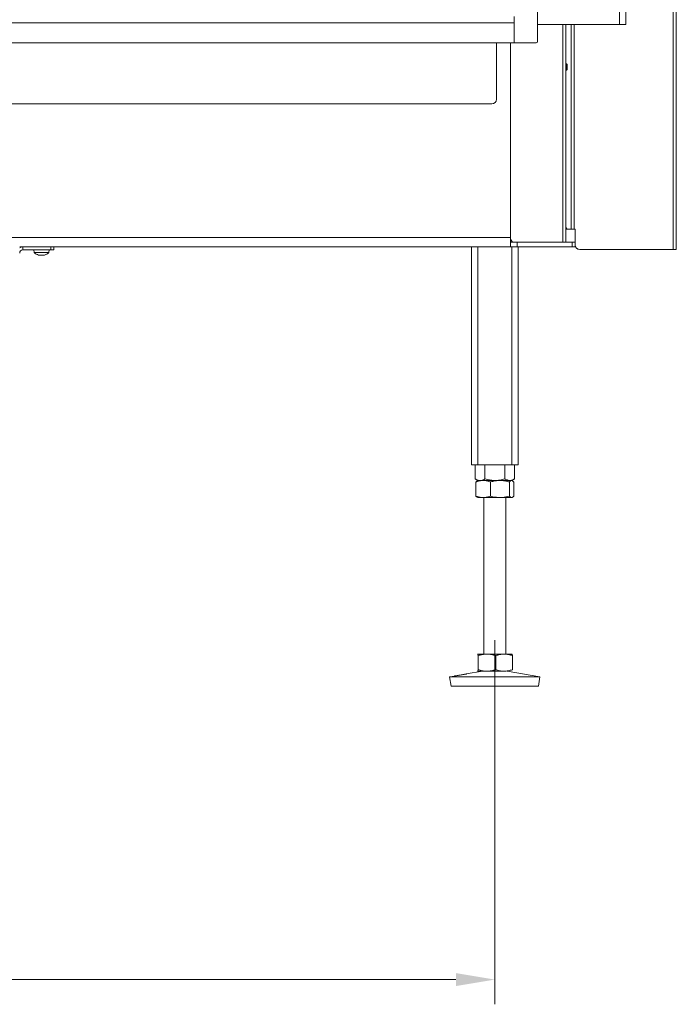
# Model space of a CAD drawing. Extents: x 1588 to 4679, y -518 to 2558.
# Drawn here: x 2612 to 3034, y 555 to 1187 of the extents above; entities that cross this region are included whole.
import ezdxf

# ---------------------------------------------------------------- set-up
doc = ezdxf.new("R2010")
doc.units = 0
doc.header["$LTSCALE"] = 5
doc.linetypes.add('CENTERX2', pattern=[20.32, 12.7, -2.54, 2.54, -2.54])
for name, color, linetype in [('LAYER14', 30, 'Continuous'), ('LAYER15', 5, 'Continuous'), ('SLD-0', 7, 'Continuous')]:
    doc.layers.add(name, color=color, linetype=linetype)
doc.styles.add('Brunner 2014', font='arial.ttf', dxfattribs={"height": 35})
doc.dimstyles.new('Brunner 2014', dxfattribs={"dimscale": 5, "dimtxt": 35, "dimasz": 5, "dimexe": 3.175, "dimexo": 0, "dimgap": 0.762, "dimtad": 1, "dimdec": 0, "dimrnd": 1e-08, "dimtxsty": 'Brunner 2014', "dimcen": 0.09, "dimdle": 10, "dimclrd": 7, "dimclre": 7, "dimclrt": 7, "dimadec": 1, "dimazin": 2, "dimtfac": 0.666667, "dimtdec": 0, "dimtmove": 0, "dimatfit": 3, "dimldrblk": 'Filled-1', "dimfxl": 1, "dimtolj": 1, "dimlwd": 5, "dimlwe": 5, "dimarcsym": 0})

# ---------------------------------------------------------------- blocks, each defined once
blk = doc.blocks.new('*D162')
at = {"layer": 'Defpoints', "color": 0, "lineweight": 5, "transparency": 16777216}
for p in [(1917.28, 739.29), (2917.28, 739.29), (1917.28, 570.79)]:
    blk.add_point(p, dxfattribs=at)
at = {"layer": 'SLD-0', "color": 7, "linetype": 'Continuous', "lineweight": 5, "transparency": 16777216}
for p, q in [((1917.28, 739.29), (1917.28, 554.92)), ((2917.28, 739.29), (2917.28, 554.92)), ((2892.28, 570.79), (1942.28, 570.79))]:
    blk.add_line(p, q, dxfattribs=at)
at = {"layer": 'SLD-0', "color": 7, "lineweight": 5, "transparency": 16777216}
for points in [[(1942.28, 574.96), (1942.28, 566.63), (1917.28, 570.79)], [(2892.28, 574.96), (2892.28, 566.63), (2917.28, 570.79)]]:
    blk.add_solid(points, dxfattribs=at)
at = {"layer": 'SLD-0', "color": 7, "transparency": 16777216, "insert": (2417.28, 610.34), "char_height": 35, "attachment_point": 2, "style": 'Brunner 2014'}
blk.add_mtext('\\A1;1000', dxfattribs=at)
blk = doc.blocks.new('Filled-1')
at = {"color": 0}
for p, q in [((0, 0), (-1, 0.167)), ((-1, 0.167), (-1, -0.167)), ((-1, 0), (0, 0)), ((-1, -0.167), (0, 0))]:
    blk.add_line(p, q, dxfattribs=at)
at = {"color": 0, "flags": 128}
blk.add_lwpolyline([(-1, -0.167), (0, 0), (-1, 0.167), (-1, -0.167)], dxfattribs=at)
at = {"color": 0}
blk.add_solid([(-1, -0.167), (0, 0), (-1, 0.167), (-1, -0.167)], dxfattribs=at)

msp = doc.modelspace()

# ---------------------------------------------------------------- linework, layer by layer
at = {"color": 7, "linetype": 'Continuous', "lineweight": 18}
for p, q in [((2997.28, 1658.06), (2997.28, 1184.06)), ((3001.28, 1658.06), (3001.28, 1184.06)), ((3031.78, 1644.56), (3031.78, 1039.56)), ((3033.78, 1644.56), (3033.78, 1039.56)), ((2944.78, 1184.06), (2997.28, 1184.06)), ((2961.03, 1184.06), (2961.03, 1044.29)), ((2962.78, 1184.06), (2962.78, 1044.29)), ((2962.86, 1184.06), (2962.86, 1158.89)), ((2966.22, 1184.06), (2966.22, 1052.56)), ((2966.28, 1052.56), (2966.28, 1184.06)), ((2968.28, 1184.06), (2968.28, 1052.56)), ((2997.28, 1184.06), (3001.28, 1184.06)), ((2918.28, 1136.06), (2918.28, 1172.21)), ((2927.28, 1172.21), (2927.28, 1047.29)), ((2963.28, 1158.89), (2962.78, 1158.89)), ((2963.78, 1158.39), (2963.28, 1158.89)), ((2963.28, 1158.89), (2963.28, 1154.69)), ((2963.78, 1158.39), (2963.78, 1155.19)), ((2962.78, 1154.69), (2963.28, 1154.69)), ((2962.86, 1154.69), (2962.86, 1055.56)), ((2963.28, 1154.69), (2963.78, 1155.19)), ((1943.28, 1133.06), (2891.28, 1133.06)), ((2891.28, 1133.06), (2915.28, 1133.06)), ((2963.89, 1052.56), (2962.78, 1052.56)), ((2966.22, 1052.56), (2963.89, 1052.56)), ((2966.28, 1052.56), (2966.22, 1052.56)), ((2966.28, 1052.56), (2968.28, 1052.56)), ((2968.86, 1052.56), (2968.28, 1052.56)), ((2968.78, 1044.29), (2968.78, 1052.56)), ((2968.86, 1042.56), (2968.86, 1052.56)), ((2606.28, 1047.29), (2927.28, 1047.29)), ((2927.28, 1047.29), (2927.28, 1042.1)), ((2927.28, 1046.26), (2928.67, 1044.29)), ((2927.28, 1044.29), (2927.3, 1044.29)), ((2927.3, 1041.29), (2927.3, 1044.29)), ((2927.3, 1044.29), (2931.54, 1044.29)), ((2931.54, 1044.29), (2931.54, 1041.29)), ((2931.54, 1044.29), (2967.03, 1044.29)), ((2967.03, 1041.29), (2967.03, 1044.29)), ((2967.03, 1044.29), (2968.78, 1044.29)), ((2968.78, 1044.29), (2968.78, 1041.29)), ((2927.28, 1041.29), (2612.28, 1041.29)), ((2621.38, 1039.29), (2621.53, 1037.66)), ((2621.53, 1037.66), (2631.04, 1037.66)), ((2631.04, 1037.66), (2631.18, 1039.29)), ((2902.28, 1041.29), (2902.28, 901.29)), ((2906.28, 1041.29), (2906.28, 901.29)), ((2927.28, 1042.1), (2927.28, 1041.29)), ((2927.28, 1041.29), (2927.3, 1041.29)), ((2931.54, 1041.29), (2927.3, 1041.29)), ((2928.28, 1041.29), (2928.28, 901.29)), ((2967.03, 1041.29), (2931.54, 1041.29)), ((2932.28, 1041.29), (2932.28, 901.29)), ((2968.78, 1041.29), (2967.03, 1041.29)), ((2971.86, 1039.56), (3031.78, 1039.56)), ((3031.78, 1039.56), (3033.78, 1039.56)), ((2624.99, 1035.96), (2624.99, 1035.96)), ((2626.3, 1035.96), (2626.3, 1035.96)), ((2627.58, 1035.96), (2627.58, 1035.96)), ((2627.59, 1035.96), (2627.59, 1035.96)), ((2902.28, 901.29), (2906.28, 901.29)), ((2904.58, 901.29), (2904.58, 892.28)), ((2906.28, 901.29), (2928.28, 901.29)), ((2910.93, 901.29), (2910.93, 892.28)), ((2923.63, 901.29), (2923.63, 892.28)), ((2928.28, 901.29), (2932.28, 901.29)), ((2929.98, 901.29), (2929.98, 892.28)), ((2904.58, 892.28), (2906.28, 891.29)), ((2928.28, 891.29), (2929.98, 892.28)), ((2905.17, 890.31), (2905.17, 881.28)), ((2906.28, 891.29), (2906.01, 891.14)), ((2909.85, 891.29), (2906.28, 891.29)), ((2907.76, 891.29), (2906.28, 891.29)), ((2917.28, 891.29), (2907.76, 891.29)), ((2920.58, 891.29), (2909.85, 891.29)), ((2914.52, 890.31), (2914.52, 881.28)), ((2926.81, 891.29), (2917.28, 891.29)), ((2928.02, 891.29), (2920.58, 891.29)), ((2926.64, 890.31), (2926.64, 881.28)), ((2928.28, 891.29), (2926.81, 891.29)), ((2928.28, 891.29), (2928.02, 891.29)), ((2928.56, 891.14), (2928.28, 891.29)), ((2929.4, 890.31), (2929.4, 881.28)), ((2905.99, 880.46), (2906.28, 880.29)), ((2909.85, 880.29), (2906.28, 880.29)), ((2920.58, 880.29), (2909.85, 880.29)), ((2910.28, 880.29), (2910.28, 779.79)), ((2928.02, 880.29), (2920.58, 880.29)), ((2924.28, 779.79), (2924.28, 880.29)), ((2928.28, 880.29), (2928.02, 880.29)), ((2928.28, 880.29), (2928.57, 880.46)), ((2906.28, 779.79), (2906.27, 779.79)), ((2906.27, 779.77), (2906.29, 779.79)), ((2912.2, 779.79), (2906.29, 779.79)), ((2906.57, 778.81), (2906.57, 769.78)), ((2923.19, 779.79), (2912.2, 779.79)), ((2917.83, 778.81), (2917.83, 769.78)), ((2928.27, 779.79), (2923.19, 779.79)), ((2928.29, 779.79), (2928.28, 779.79)), ((2928.55, 778.81), (2928.55, 769.78)), ((2891.31, 765.73), (2888.28, 765.21)), ((2888.28, 765.21), (2889.29, 759.29)), ((2888.31, 765.21), (2888.28, 765.21)), ((2946.28, 765.21), (2888.31, 765.21)), ((2909.27, 768.79), (2898.87, 767.02)), ((2906.29, 768.79), (2906.27, 768.85)), ((2906.27, 768.8), (2906.28, 768.79)), ((2912.2, 768.79), (2906.29, 768.79)), ((2923.19, 768.79), (2912.2, 768.79)), ((2946.28, 765.21), (2925.29, 768.79)), ((2945.27, 759.29), (2946.28, 765.21)), ((2889.32, 759.29), (2889.29, 759.29)), ((2945.27, 759.29), (2889.32, 759.29))]:
    msp.add_line(p, q, dxfattribs=at)
at = {"color": 7, "linetype": 'Continuous', "lineweight": 18, "flags": 128}
msp.add_lwpolyline([(2962.86, 1055.56), (2962.88, 1054.98), (2962.94, 1054.42), (2963.04, 1053.9), (2963.16, 1053.44), (2963.32, 1053.07), (2963.5, 1052.79), (2963.69, 1052.62), (2963.89, 1052.56)], dxfattribs=at)
at = {"color": 7, "linetype": 'Continuous', "lineweight": 18}
for centre, radius, start, end in [((2915.28, 1136.06), 3, 270, 0), ((2626.28, 1042.79), 7, 227.19065, 254.60518), ((2626.28, 1042.79), 7, 285.97313, 312.80935), ((2971.78, 1042.56), 3, 180, 270), ((2971.86, 1042.56), 3, 180, 270)]:
    msp.add_arc(centre, radius, start, end, dxfattribs=at)
for points, knots in [([(2624.44, 1036.04), (2624.42, 1036.05), (2624.39, 1036.06), (2624.36, 1036.06), (2624.35, 1036.07), (2624.37, 1036.06), (2624.4, 1036.05), (2624.43, 1036.05), (2624.44, 1036.04)], [0, 0, 0, 0, 0.173602, 0.347939, 0.518483, 0.685896, 0.853576, 1, 1, 1, 1]), ([(2624.44, 1036.04), (2624.59, 1036.01), (2624.8, 1035.96), (2624.95, 1035.96), (2624.99, 1035.96)], [0, 0, 0, 0, 0.687999, 1, 1, 1, 1]), ([(2624.99, 1035.96), (2625.07, 1035.96), (2625.19, 1035.98), (2625.22, 1036.03), (2625.23, 1036.04)], [0, 0, 0, 0, 0.687831, 1, 1, 1, 1]), ([(2625.23, 1036.04), (2625.24, 1036.05), (2625.25, 1036.06), (2625.28, 1036.06), (2625.34, 1036.07), (2625.4, 1036.06), (2625.47, 1036.05), (2625.5, 1036.05), (2625.52, 1036.04)], [0, 0, 0, 0, 0.173551, 0.347889, 0.518434, 0.685848, 0.853527, 1, 1, 1, 1]), ([(2625.52, 1036.04), (2625.69, 1036.01), (2625.94, 1035.96), (2626.21, 1035.96), (2626.3, 1035.96)], [0, 0, 0, 0, 0.687947, 1, 1, 1, 1]), ([(2626.3, 1035.96), (2626.48, 1035.96), (2626.76, 1035.98), (2627, 1036.03), (2627.08, 1036.04)], [0, 0, 0, 0, 0.687829, 1, 1, 1, 1]), ([(2627.08, 1036.04), (2627.1, 1036.05), (2627.14, 1036.06), (2627.21, 1036.06), (2627.27, 1036.07), (2627.32, 1036.06), (2627.35, 1036.05), (2627.36, 1036.05), (2627.36, 1036.04)], [0, 0, 0, 0, 0.1736553, 0.3479906, 0.518533, 0.6859457, 0.8536264, 1, 1, 1, 1]), ([(2627.36, 1036.04), (2627.39, 1036.01), (2627.43, 1035.96), (2627.55, 1035.96), (2627.59, 1035.96)], [0, 0, 0, 0, 0.687973, 1, 1, 1, 1]), ([(2627.59, 1035.96), (2627.69, 1035.96), (2627.85, 1035.98), (2628.06, 1036.03), (2628.12, 1036.04)], [0, 0, 0, 0, 0.687868, 1, 1, 1, 1]), ([(2628.12, 1036.04), (2628.14, 1036.05), (2628.18, 1036.06), (2628.2, 1036.06), (2628.21, 1036.06), (2628.21, 1036.06)], [0, 0, 0, 0, 0.380203, 0.762015, 1, 1, 1, 1]), ([(2907.76, 891.29), (2907.36, 891.32), (2906.55, 891.39), (2905.49, 891.78), (2904.84, 892.14), (2904.58, 892.28)], [0, 0, 0, 0, 0.371316, 0.747744, 1, 1, 1, 1]), ([(2910.93, 892.28), (2910.55, 892.08), (2909.79, 891.67), (2908.72, 891.35), (2908.04, 891.31), (2907.76, 891.29)], [0, 0, 0, 0, 0.366205, 0.735556, 1, 1, 1, 1]), ([(2917.28, 891.29), (2917.13, 891.3), (2916.49, 891.3), (2915.35, 891.37), (2913.87, 891.58), (2912.39, 891.88), (2911.42, 892.14), (2910.93, 892.28)], [0, 0, 0, 0, 0.070062, 0.299817, 0.530834, 0.765027, 1, 1, 1, 1]), ([(2923.63, 892.28), (2923.12, 892.14), (2922.09, 891.86), (2920.52, 891.55), (2918.91, 891.34), (2917.83, 891.31), (2917.28, 891.29)], [0, 0, 0, 0, 0.247269, 0.495363, 0.746874, 1, 1, 1, 1]), ([(2926.81, 891.29), (2926.73, 891.3), (2926.41, 891.3), (2925.84, 891.37), (2925.1, 891.58), (2924.36, 891.88), (2923.88, 892.14), (2923.63, 892.28)], [0, 0, 0, 0, 0.070062, 0.299817, 0.530834, 0.765027, 1, 1, 1, 1]), ([(2929.98, 892.28), (2929.73, 892.14), (2929.21, 891.86), (2928.43, 891.55), (2927.62, 891.34), (2927.08, 891.31), (2926.81, 891.29)], [0, 0, 0, 0, 0.247269, 0.495363, 0.746874, 1, 1, 1, 1]), ([(2905.17, 890.31), (2905.54, 890.45), (2906.3, 890.73), (2907.46, 891.04), (2908.65, 891.25), (2909.44, 891.28), (2909.85, 891.29)], [0, 0, 0, 0, 0.247269, 0.495363, 0.746874, 1, 1, 1, 1]), ([(2906.01, 891.13), (2905.94, 891.09), (2905.77, 890.99), (2905.48, 890.71), (2905.27, 890.45), (2905.17, 890.31)], [0, 0, 0, 0, 0.242369, 0.620555, 1, 1, 1, 1]), ([(2909.85, 891.29), (2909.96, 891.29), (2910.43, 891.29), (2911.27, 891.22), (2912.36, 891.01), (2913.45, 890.71), (2914.17, 890.45), (2914.52, 890.31)], [0, 0, 0, 0, 0.070062, 0.299817, 0.530834, 0.765027, 1, 1, 1, 1]), ([(2914.52, 890.31), (2915.02, 890.45), (2916.26, 890.81), (2918.28, 891.2), (2919.81, 891.26), (2920.58, 891.29)], [0, 0, 0, 0, 0.252256, 0.623848, 1, 1, 1, 1]), ([(2920.58, 891.29), (2921.13, 891.28), (2922.42, 891.24), (2924.45, 890.92), (2925.91, 890.52), (2926.64, 890.31)], [0, 0, 0, 0, 0.264443, 0.630356, 1, 1, 1, 1]), ([(2926.64, 890.31), (2926.75, 890.45), (2926.98, 890.73), (2927.32, 891.04), (2927.67, 891.25), (2927.9, 891.28), (2928.02, 891.29)], [0, 0, 0, 0, 0.247269, 0.495363, 0.746874, 1, 1, 1, 1]), ([(2928.02, 891.29), (2928.05, 891.29), (2928.19, 891.29), (2928.44, 891.22), (2928.76, 891.01), (2929.08, 890.71), (2929.29, 890.45), (2929.4, 890.31)], [0, 0, 0, 0, 0.0700618, 0.2998174, 0.5308345, 0.7650272, 1, 1, 1, 1]), ([(2909.85, 880.29), (2909.73, 880.3), (2908.89, 880.3), (2907.31, 880.52), (2905.89, 881.02), (2905.17, 881.28)], [0, 0, 0, 0, 0.070096, 0.530788, 1, 1, 1, 1]), ([(2905.17, 881.28), (2905.39, 880.98), (2905.67, 880.61), (2905.96, 880.52), (2906.01, 880.5)], [0, 0, 0, 0, 0.800939, 1, 1, 1, 1]), ([(2914.52, 881.28), (2913.76, 881), (2912.23, 880.45), (2910.65, 880.35), (2909.85, 880.29)], [0, 0, 0, 0, 0.495458, 1, 1, 1, 1]), ([(2920.58, 880.29), (2919.05, 880.41), (2917, 880.56), (2915.02, 881.13), (2914.52, 881.28)], [0, 0, 0, 0, 0.747436, 1, 1, 1, 1]), ([(2926.64, 881.28), (2925.17, 880.89), (2923.18, 880.36), (2921.13, 880.31), (2920.58, 880.29)], [0, 0, 0, 0, 0.735329, 1, 1, 1, 1]), ([(2928.02, 880.29), (2927.99, 880.3), (2927.74, 880.3), (2927.27, 880.52), (2926.85, 881.02), (2926.64, 881.28)], [0, 0, 0, 0, 0.070096, 0.530788, 1, 1, 1, 1]), ([(2929.4, 881.28), (2929.18, 881), (2928.72, 880.45), (2928.26, 880.35), (2928.02, 880.29)], [0, 0, 0, 0, 0.495458, 1, 1, 1, 1]), ([(2906.29, 779.79), (2906.32, 779.78), (2906.38, 779.74), (2906.47, 779.42), (2906.53, 779.02), (2906.57, 778.81)], [0, 0, 0, 0, 0.264443, 0.630356, 1, 1, 1, 1]), ([(2906.57, 778.81), (2907.02, 778.95), (2907.93, 779.23), (2909.33, 779.54), (2910.75, 779.75), (2911.71, 779.78), (2912.2, 779.79)], [0, 0, 0, 0, 0.2472686, 0.4953626, 0.746874, 1, 1, 1, 1]), ([(2912.2, 779.79), (2912.33, 779.79), (2912.9, 779.79), (2913.91, 779.72), (2915.22, 779.51), (2916.53, 779.21), (2917.4, 778.95), (2917.83, 778.81)], [0, 0, 0, 0, 0.070062, 0.299817, 0.530834, 0.765027, 1, 1, 1, 1]), ([(2917.83, 778.81), (2918.26, 778.95), (2919.13, 779.23), (2920.46, 779.54), (2921.81, 779.75), (2922.73, 779.78), (2923.19, 779.79)], [0, 0, 0, 0, 0.247269, 0.495363, 0.746874, 1, 1, 1, 1]), ([(2923.19, 779.79), (2923.31, 779.79), (2923.86, 779.79), (2924.82, 779.72), (2926.07, 779.51), (2927.31, 779.21), (2928.13, 778.95), (2928.55, 778.81)], [0, 0, 0, 0, 0.070062, 0.299817, 0.530834, 0.765027, 1, 1, 1, 1]), ([(2928.55, 778.81), (2928.51, 779.01), (2928.45, 779.42), (2928.36, 779.74), (2928.3, 779.78), (2928.27, 779.79)], [0, 0, 0, 0, 0.366205, 0.735556, 1, 1, 1, 1]), ([(2892.01, 765.81), (2891.77, 765.77), (2891.29, 765.71), (2891.07, 765.68), (2891.24, 765.71), (2891.31, 765.73)], [0, 0, 0, 0, 0.370102, 0.740212, 1, 1, 1, 1]), ([(2891.38, 765.74), (2891.57, 765.77), (2891.95, 765.83), (2892.99, 765.99), (2894.24, 766.19), (2895.59, 766.42), (2896.88, 766.65), (2897.99, 766.85), (2898.44, 766.94), (2898.67, 766.98)], [0, 0, 0, 0, 0.142748, 0.285607, 0.428569, 0.571529, 0.714394, 0.857187, 1, 1, 1, 1]), ([(2898.87, 767.02), (2898.93, 767.03), (2899.12, 767.06), (2898.99, 767.02), (2898.48, 766.91), (2897.57, 766.72), (2896.38, 766.5), (2895.05, 766.27), (2893.72, 766.06), (2892.68, 765.9), (2892.19, 765.83), (2892.01, 765.81)], [0, 0, 0, 0, 0.053, 0.1771, 0.301192, 0.425305, 0.549394, 0.673445, 0.797528, 0.921698, 1, 1, 1, 1]), ([(2906.57, 769.78), (2906.5, 769.39), (2906.41, 768.86), (2906.32, 768.81), (2906.29, 768.79)], [0, 0, 0, 0, 0.7353287, 1, 1, 1, 1]), ([(2912.2, 768.79), (2912.06, 768.8), (2911.05, 768.8), (2909.15, 769.02), (2907.43, 769.52), (2906.57, 769.78)], [0, 0, 0, 0, 0.0700962, 0.5307876, 1, 1, 1, 1]), ([(2917.83, 769.78), (2916.91, 769.5), (2915.07, 768.95), (2913.16, 768.85), (2912.2, 768.79)], [0, 0, 0, 0, 0.495458, 1, 1, 1, 1]), ([(2923.19, 768.79), (2923.06, 768.8), (2922.1, 768.8), (2920.28, 769.02), (2918.65, 769.52), (2917.83, 769.78)], [0, 0, 0, 0, 0.0700962, 0.5307876, 1, 1, 1, 1]), ([(2928.55, 769.78), (2927.67, 769.5), (2925.92, 768.95), (2924.1, 768.85), (2923.19, 768.79)], [0, 0, 0, 0, 0.495458, 1, 1, 1, 1])]:
    msp.add_open_spline(points, degree=3, knots=knots, dxfattribs=at)
at = {"layer": 'LAYER14', "linetype": 'Continuous', "lineweight": 18}
for p, q in [((2944.78, 1671.21), (2944.78, 1173.21)), ((2929.78, 1189.11), (2929.78, 1172.21)), ((2929.78, 1185.21), (1904.78, 1185.21)), ((2929.78, 1172.21), (2929.78, 1185.21)), ((2929.78, 1172.21), (1904.78, 1172.21)), ((2929.78, 1172.21), (2943.78, 1172.21))]:
    msp.add_line(p, q, dxfattribs=at)
msp.add_arc((2943.78, 1173.21), 1, 270, 0, dxfattribs=at)
at = {"layer": 'LAYER15', "linetype": 'Continuous', "lineweight": 18}
for p, q in [((2614.28, 1039.29), (2614.28, 1041.29)), ((2614.28, 1039.29), (2632.28, 1039.29)), ((2632.28, 1039.29), (2632.28, 1041.29)), ((2634.28, 1039.29), (2632.28, 1039.29)), ((2634.28, 1041.29), (2634.28, 1039.29))]:
    msp.add_line(p, q, dxfattribs=at)
for radius, end in [(4, 120), (2, 180)]:
    msp.add_arc((2614.28, 1037.29), radius, 90, end, dxfattribs=at)
at = {"layer": 'SLD-0', "linetype": 'CENTERX2', "lineweight": 18}
msp.add_line((2917.28, 739.29), (2917.28, 788.79), dxfattribs=at)

# ---------------------------------------------------------------- dimensions: what is measured, and where the dimension line sits
at = {"layer": 'SLD-0'}
dim = msp.add_linear_dim(base=(1917.28, 570.79), p1=(2917.28, 739.29), p2=(1917.28, 739.29), dimstyle='Brunner 2014', dxfattribs=at)
dim.commit()
dim.dimension.update_dxf_attribs({"geometry": '*D162', "text_midpoint": (2417.28, 570.79), "dimtype": 160})

doc.saveas('drawing.dxf')
